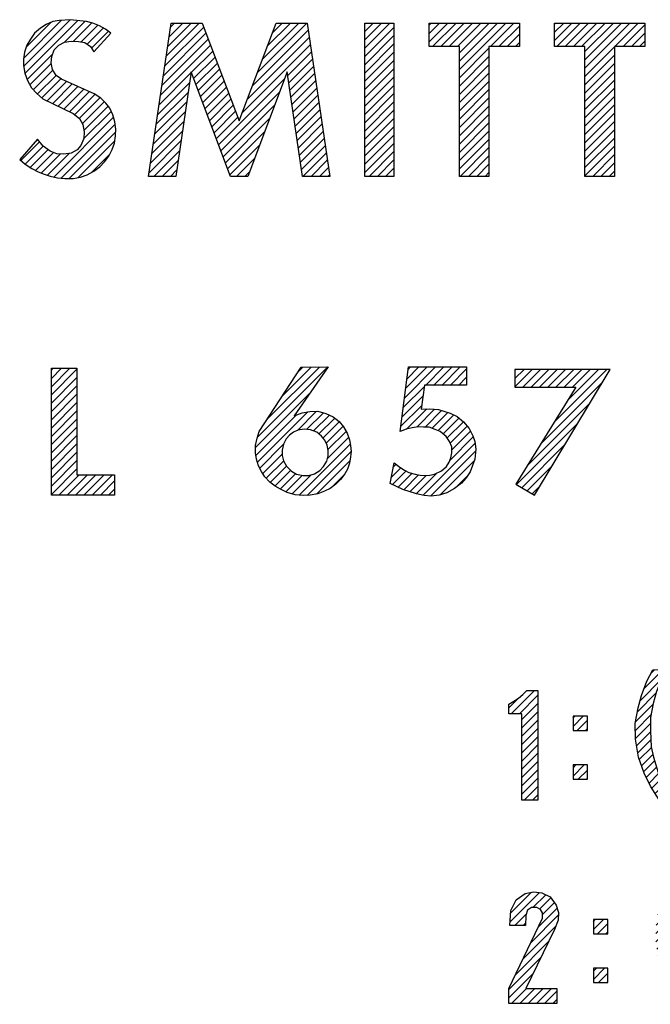
# Model space of a CAD drawing. Extents: x -87 to 122, y 0 to 221.
# Drawn here: x 6 to 6, y 7 to 7 of the extents above; entities that cross this region are included whole.
import ezdxf

# ---------------------------------------------------------------- set-up
doc = ezdxf.new("R2010")
doc.units = 0
doc.header["$MEASUREMENT"] = 0
doc.layers.get('0').update_dxf_attribs({"linetype": 'CONTINUOUS'})
doc.layers.add('PART', color=7, linetype='CONTINUOUS')

# ---------------------------------------------------------------- blocks, each defined once
blk = doc.blocks.new('*X12')
at = {"color": 0}
for p, q in [((6.44192, 5.68178), (6.45194, 5.6918)), ((6.44549, 5.68977), (6.44742, 5.6917)), ((6.52673, 5.69146), (6.52688, 5.69161)), ((6.52822, 5.68853), (6.53125, 5.69156)), ((6.52969, 5.68558), (6.53468, 5.69057)), ((6.5309, 5.68237), (6.53617, 5.68764)), ((6.43978, 5.67522), (6.4513, 5.68674)), ((6.53211, 5.67917), (6.53747, 5.68453)), ((6.36972, 5.67145), (6.37526, 5.67699)), ((6.37104, 5.66835), (6.38344, 5.68075)), ((6.37546, 5.66835), (6.38527, 5.67817)), ((6.43834, 5.66936), (6.44841, 5.67943)), ((6.53323, 5.67586), (6.53871, 5.68134)), ((6.53412, 5.67233), (6.53981, 5.67803)), ((6.56899, 5.66743), (6.58311, 5.68155)), ((6.56899, 5.66301), (6.58688, 5.6809)), ((6.56997, 5.67283), (6.57759, 5.68045)), ((6.58301, 5.67261), (6.58995, 5.67955)), ((6.58613, 5.67131), (6.59241, 5.67759)), ((6.6061, 5.66477), (6.62264, 5.6813)), ((6.60625, 5.66933), (6.61834, 5.68142)), ((6.61789, 5.67213), (6.62593, 5.68018)), ((6.62222, 5.67204), (6.62865, 5.67847)), ((6.64321, 5.67093), (6.65302, 5.68075)), ((6.64321, 5.67535), (6.6486, 5.68075)), ((6.64321, 5.67977), (6.64418, 5.68075)), ((6.64321, 5.66651), (6.65564, 5.67894)), ((6.6645, 5.66129), (6.6807, 5.67749)), ((6.6657, 5.66691), (6.67954, 5.68075)), ((6.6669, 5.67253), (6.67512, 5.68075)), ((6.6681, 5.67815), (6.6707, 5.68075)), ((6.69008, 5.67361), (6.69722, 5.68075)), ((6.69008, 5.67803), (6.6928, 5.68075)), ((6.69008, 5.6692), (6.70163, 5.68075)), ((6.69008, 5.66478), (6.70282, 5.67751)), ((6.7121, 5.6647), (6.72757, 5.68017)), ((6.7133, 5.67032), (6.72373, 5.68075)), ((6.7145, 5.67594), (6.71931, 5.68075)), ((6.73695, 5.66745), (6.75103, 5.68153)), ((6.73695, 5.66303), (6.75482, 5.6809)), ((6.7379, 5.67282), (6.74558, 5.6805)), ((6.75092, 5.67258), (6.75791, 5.67958)), ((6.75408, 5.67132), (6.76042, 5.67766)), ((6.77406, 5.67804), (6.77676, 5.68075)), ((6.77406, 5.67362), (6.78118, 5.68075)), ((6.77406, 5.6692), (6.78312, 5.67827)), ((6.795, 5.67689), (6.79886, 5.68075)), ((6.795, 5.67247), (6.80319, 5.68066)), ((6.37674, 5.66521), (6.38527, 5.67375)), ((6.43734, 5.66395), (6.44661, 5.67321)), ((6.53502, 5.66881), (6.54085, 5.67464)), ((6.58774, 5.6685), (6.59445, 5.67521)), ((6.58801, 5.66435), (6.596, 5.67235)), ((6.62449, 5.6699), (6.63083, 5.67624)), ((6.62511, 5.66609), (6.63249, 5.67347)), ((6.64321, 5.66209), (6.65641, 5.6753)), ((6.64321, 5.65768), (6.65719, 5.67166)), ((6.6633, 5.65567), (6.6807, 5.67307)), ((6.69008, 5.66036), (6.70359, 5.67387)), ((6.7109, 5.65908), (6.72757, 5.67575)), ((6.75585, 5.66867), (6.76242, 5.67524)), ((6.75596, 5.66436), (6.76385, 5.67225)), ((6.77406, 5.66478), (6.78428, 5.675)), ((6.77406, 5.66036), (6.78543, 5.67174)), ((6.795, 5.66805), (6.80319, 5.67624)), ((6.795, 5.66363), (6.80319, 5.67182)), ((6.37674, 5.66079), (6.38527, 5.66933)), ((6.40403, 5.66157), (6.40945, 5.66698)), ((6.40403, 5.66599), (6.40503, 5.66698)), ((6.43725, 5.65943), (6.44566, 5.66784)), ((6.53537, 5.66475), (6.54182, 5.67119)), ((6.53556, 5.66051), (6.54244, 5.66739)), ((6.56898, 5.65858), (6.5777, 5.6673)), ((6.58958, 5.6615), (6.59666, 5.66858)), ((6.6061, 5.66035), (6.61539, 5.66964)), ((6.62512, 5.66168), (6.63355, 5.67012)), ((6.65135, 5.6614), (6.65797, 5.66802)), ((6.6728, 5.66075), (6.6807, 5.66865)), ((6.69008, 5.65594), (6.70437, 5.67023)), ((6.69853, 5.65997), (6.70515, 5.66658)), ((6.7097, 5.65346), (6.72757, 5.67133)), ((6.71968, 5.65902), (6.72757, 5.66691)), ((6.73695, 5.65861), (6.74566, 5.66733)), ((6.75596, 5.65995), (6.76456, 5.66854)), ((6.77406, 5.65595), (6.78659, 5.66847)), ((6.795, 5.65921), (6.80319, 5.6674)), ((6.37674, 5.65637), (6.38527, 5.66491)), ((6.4062, 5.65932), (6.41169, 5.66481)), ((6.43732, 5.65509), (6.44535, 5.66312)), ((6.53536, 5.6559), (6.543, 5.66354)), ((6.56897, 5.65416), (6.5777, 5.66288)), ((6.594, 5.6615), (6.59672, 5.66422)), ((6.6061, 5.65593), (6.61482, 5.66464)), ((6.62512, 5.65726), (6.63383, 5.66598)), ((6.62512, 5.65284), (6.63383, 5.66156)), ((6.64321, 5.65326), (6.6511, 5.66115)), ((6.65213, 5.65776), (6.65874, 5.66437)), ((6.6728, 5.65633), (6.6807, 5.66423)), ((6.69931, 5.65633), (6.70592, 5.66294)), ((6.71968, 5.6546), (6.72757, 5.66249)), ((6.73695, 5.65419), (6.74566, 5.66291)), ((6.75596, 5.65553), (6.76468, 5.66424)), ((6.77406, 5.65153), (6.78774, 5.66521)), ((6.78304, 5.65609), (6.78889, 5.66194)), ((6.795, 5.65479), (6.80319, 5.66298)), ((6.37674, 5.65195), (6.38527, 5.66049)), ((6.37674, 5.64753), (6.38527, 5.65607)), ((6.41062, 5.65932), (6.41169, 5.66039)), ((6.43789, 5.65124), (6.44533, 5.65868)), ((6.53457, 5.65069), (6.54313, 5.65925)), ((6.56897, 5.64973), (6.5777, 5.65846)), ((6.6061, 5.65151), (6.61482, 5.66022)), ((6.6061, 5.64709), (6.61482, 5.6558)), ((6.62512, 5.64842), (6.63383, 5.65714)), ((6.64321, 5.64884), (6.6511, 5.65673)), ((6.6529, 5.65412), (6.65952, 5.66073)), ((6.65368, 5.65047), (6.6603, 5.65709)), ((6.6621, 5.65005), (6.67231, 5.66026)), ((6.6728, 5.65192), (6.6807, 5.65981)), ((6.69008, 5.65152), (6.69798, 5.65942)), ((6.70008, 5.65268), (6.7067, 5.6593)), ((6.70241, 5.64175), (6.71871, 5.65805)), ((6.71968, 5.65018), (6.72757, 5.65807)), ((6.73695, 5.64977), (6.74566, 5.65849)), ((6.75596, 5.65111), (6.76468, 5.65982)), ((6.7842, 5.65283), (6.79005, 5.65868)), ((6.795, 5.65037), (6.80319, 5.65856)), ((6.37674, 5.64311), (6.38527, 5.65165)), ((6.43851, 5.64743), (6.44555, 5.65448)), ((6.47967, 5.64882), (6.48618, 5.65533)), ((6.47967, 5.65324), (6.48176, 5.65533)), ((6.48294, 5.64767), (6.4906, 5.65533)), ((6.48736, 5.64767), (6.49502, 5.65533)), ((6.49178, 5.64767), (6.49944, 5.65533)), ((6.4962, 5.64767), (6.50102, 5.65249)), ((6.53355, 5.64524), (6.54326, 5.65496)), ((6.56896, 5.6453), (6.5777, 5.65405)), ((6.6061, 5.64267), (6.61482, 5.65139)), ((6.62512, 5.644), (6.63383, 5.65272)), ((6.64321, 5.64442), (6.6511, 5.65231)), ((6.65446, 5.64683), (6.66107, 5.65345)), ((6.65601, 5.63954), (6.67111, 5.65465)), ((6.6728, 5.6475), (6.6807, 5.65539)), ((6.6728, 5.64308), (6.6807, 5.65097)), ((6.69008, 5.6471), (6.69798, 5.655)), ((6.69008, 5.64268), (6.69798, 5.65058)), ((6.70086, 5.64904), (6.70748, 5.65566)), ((6.70164, 5.6454), (6.70826, 5.65201)), ((6.70319, 5.63811), (6.71752, 5.65244)), ((6.71968, 5.64576), (6.72757, 5.65365)), ((6.73695, 5.64535), (6.74566, 5.65407)), ((6.75596, 5.64669), (6.76468, 5.6554)), ((6.75596, 5.64227), (6.76468, 5.65098)), ((6.77406, 5.64711), (6.78225, 5.6553)), ((6.77406, 5.64269), (6.78225, 5.65088)), ((6.78535, 5.64956), (6.7912, 5.65541)), ((6.7865, 5.6463), (6.79235, 5.65214)), ((6.795, 5.64595), (6.80319, 5.65414)), ((6.37674, 5.6387), (6.38527, 5.64723)), ((6.43934, 5.64385), (6.44583, 5.65033)), ((6.4405, 5.64058), (6.44656, 5.64665)), ((6.50062, 5.64767), (6.50102, 5.64807)), ((6.53175, 5.63903), (6.5423, 5.64957)), ((6.56896, 5.64088), (6.5777, 5.64963)), ((6.6061, 5.63825), (6.61482, 5.64697)), ((6.62512, 5.63959), (6.63383, 5.6483)), ((6.64321, 5.64), (6.6511, 5.6479)), ((6.65523, 5.64319), (6.66185, 5.64981)), ((6.65679, 5.6359), (6.66992, 5.64903)), ((6.6728, 5.63866), (6.6807, 5.64655)), ((6.69008, 5.63826), (6.69798, 5.64616)), ((6.70397, 5.63447), (6.71632, 5.64682)), ((6.71968, 5.64134), (6.72757, 5.64924)), ((6.73695, 5.64093), (6.74566, 5.64965)), ((6.75596, 5.63785), (6.76468, 5.64656)), ((6.77406, 5.63827), (6.78225, 5.64646)), ((6.78766, 5.64303), (6.79351, 5.64888)), ((6.78881, 5.63976), (6.79466, 5.64561)), ((6.78997, 5.6365), (6.80319, 5.64972)), ((6.79112, 5.63323), (6.80319, 5.6453)), ((6.37674, 5.63428), (6.38527, 5.64281)), ((6.40403, 5.63505), (6.41, 5.64102)), ((6.40403, 5.63947), (6.40558, 5.64102)), ((6.44165, 5.63732), (6.4475, 5.64316)), ((6.52905, 5.63191), (6.54101, 5.64387)), ((6.56895, 5.63645), (6.57771, 5.64521)), ((6.56936, 5.63245), (6.57771, 5.64079)), ((6.57724, 5.62264), (6.59672, 5.64213)), ((6.58801, 5.64225), (6.58872, 5.64296)), ((6.58803, 5.63785), (6.59314, 5.64296)), ((6.60622, 5.63395), (6.61482, 5.64255)), ((6.62507, 5.63513), (6.63383, 5.64388)), ((6.64321, 5.63558), (6.6511, 5.64348)), ((6.65756, 5.63226), (6.66872, 5.64341)), ((6.6728, 5.63424), (6.6807, 5.64214)), ((6.69008, 5.63384), (6.69798, 5.64174)), ((6.70474, 5.63083), (6.71512, 5.6412)), ((6.71968, 5.63692), (6.72757, 5.64482)), ((6.71968, 5.6325), (6.72757, 5.6404)), ((6.73695, 5.63651), (6.74566, 5.64523)), ((6.73723, 5.63238), (6.74566, 5.64081)), ((6.75513, 5.6326), (6.76468, 5.64214)), ((6.77406, 5.63385), (6.78225, 5.64204)), ((6.79227, 5.62997), (6.80319, 5.64088)), ((6.37674, 5.62986), (6.38527, 5.63839)), ((6.40675, 5.63335), (6.41169, 5.63829)), ((6.44306, 5.63431), (6.44856, 5.63981)), ((6.44455, 5.63137), (6.44963, 5.63646)), ((6.5267, 5.62514), (6.53896, 5.6374)), ((6.57048, 5.62914), (6.57771, 5.63637)), ((6.58061, 5.62159), (6.59672, 5.63771)), ((6.60701, 5.63032), (6.61482, 5.63813)), ((6.61636, 5.62199), (6.63383, 5.63946)), ((6.62027, 5.62148), (6.63375, 5.63497)), ((6.64321, 5.63116), (6.6511, 5.63906)), ((6.65834, 5.62862), (6.66752, 5.6378)), ((6.6728, 5.62982), (6.6807, 5.63772)), ((6.69008, 5.62942), (6.69798, 5.63732)), ((6.70552, 5.62718), (6.71392, 5.63559)), ((6.71968, 5.62808), (6.72757, 5.63598)), ((6.73838, 5.6291), (6.74566, 5.63639)), ((6.7486, 5.62165), (6.76468, 5.63772)), ((6.77406, 5.62943), (6.78225, 5.63762)), ((6.79343, 5.6267), (6.80319, 5.63646)), ((6.37674, 5.62544), (6.38527, 5.63397)), ((6.37797, 5.62225), (6.38527, 5.62955)), ((6.41117, 5.63335), (6.41169, 5.63387)), ((6.44613, 5.62854), (6.45094, 5.63335)), ((6.44785, 5.62584), (6.4524, 5.63039)), ((6.57222, 5.62647), (6.57856, 5.63281)), ((6.57446, 5.62429), (6.58099, 5.63082)), ((6.5851, 5.62167), (6.59647, 5.63304)), ((6.6085, 5.62739), (6.6152, 5.63409)), ((6.61061, 5.62508), (6.61694, 5.63141)), ((6.61323, 5.62328), (6.62047, 5.63052)), ((6.64321, 5.62674), (6.6511, 5.63464)), ((6.64321, 5.62232), (6.6511, 5.63022)), ((6.65912, 5.62497), (6.66632, 5.63218)), ((6.6728, 5.6254), (6.6807, 5.6333)), ((6.69008, 5.625), (6.69798, 5.6329)), ((6.7063, 5.62354), (6.71273, 5.62997)), ((6.71968, 5.62366), (6.72757, 5.63156)), ((6.74014, 5.62644), (6.74647, 5.63277)), ((6.74244, 5.62433), (6.74892, 5.63081)), ((6.74521, 5.62268), (6.75452, 5.63199)), ((6.75303, 5.62166), (6.76444, 5.63307)), ((6.77406, 5.62501), (6.78225, 5.6332)), ((6.79458, 5.62343), (6.80319, 5.63204)), ((6.38239, 5.62225), (6.38527, 5.62513)), ((6.44957, 5.62314), (6.45385, 5.62742)), ((6.52926, 5.62328), (6.53412, 5.62814)), ((6.62614, 5.62293), (6.63225, 5.62904)), ((6.64755, 5.62225), (6.6511, 5.6258)), ((6.66081, 5.62225), (6.66513, 5.62656)), ((6.67407, 5.62225), (6.6807, 5.62888)), ((6.67849, 5.62225), (6.6807, 5.62446)), ((6.69175, 5.62225), (6.69798, 5.62848)), ((6.70943, 5.62225), (6.71153, 5.62435)), ((6.72268, 5.62225), (6.72757, 5.62714)), ((6.77572, 5.62225), (6.78225, 5.62878)), ((6.78014, 5.62225), (6.78225, 5.62436)), ((6.79781, 5.62225), (6.80319, 5.62762)), ((6.69617, 5.62225), (6.69798, 5.62406)), ((6.7271, 5.62225), (6.72757, 5.62272)), ((6.80223, 5.62225), (6.80319, 5.6232)), ((6.45289, 5.57342), (6.46279, 5.58333)), ((6.45649, 5.58145), (6.45828, 5.58324)), ((6.56788, 5.58235), (6.56866, 5.58313)), ((6.56937, 5.57942), (6.57304, 5.58309)), ((6.45073, 5.56685), (6.46229, 5.5784)), ((6.57077, 5.57641), (6.57583, 5.58146)), ((6.57199, 5.5732), (6.57732, 5.57853)), ((6.37043, 5.55726), (6.38616, 5.57299)), ((6.37067, 5.56192), (6.38183, 5.57308)), ((6.38255, 5.56496), (6.38941, 5.57181)), ((6.5732, 5.57), (6.57857, 5.57536)), ((6.57425, 5.56662), (6.57981, 5.57218)), ((6.60981, 5.57125), (6.61085, 5.57229)), ((6.60981, 5.56683), (6.61527, 5.57229)), ((6.62824, 5.57199), (6.62853, 5.57229)), ((6.62824, 5.56758), (6.63295, 5.57229)), ((6.62824, 5.56316), (6.63725, 5.57217)), ((6.64663, 5.56829), (6.65063, 5.57229)), ((6.64663, 5.56387), (6.65505, 5.57229)), ((6.66499, 5.56898), (6.66831, 5.57229)), ((6.66499, 5.56456), (6.67273, 5.57229)), ((6.6832, 5.56951), (6.68598, 5.57229)), ((6.6832, 5.56509), (6.6904, 5.57229)), ((6.6832, 5.56067), (6.69482, 5.57229)), ((6.7064, 5.56178), (6.71692, 5.57229)), ((6.70761, 5.5674), (6.7125, 5.57229)), ((6.73008, 5.57219), (6.73018, 5.57229)), ((6.73008, 5.56777), (6.7346, 5.57229)), ((6.73008, 5.56335), (6.73902, 5.57229)), ((6.74846, 5.56848), (6.75228, 5.57229)), ((6.74846, 5.56406), (6.75669, 5.57229)), ((6.74846, 5.55964), (6.76111, 5.57229)), ((6.74846, 5.55522), (6.76519, 5.57195)), ((6.78539, 5.57005), (6.78763, 5.57229)), ((6.78539, 5.56563), (6.79205, 5.57229)), ((6.80377, 5.57076), (6.80531, 5.57229)), ((6.80377, 5.56634), (6.80973, 5.57229)), ((6.80607, 5.56421), (6.81415, 5.57229)), ((6.81049, 5.56421), (6.81857, 5.57229)), ((6.81322, 5.56252), (6.82299, 5.57229)), ((6.81322, 5.5581), (6.82741, 5.57229)), ((6.8406, 5.57223), (6.84066, 5.57229)), ((6.84163, 5.56884), (6.84508, 5.57229)), ((6.84266, 5.56545), (6.84931, 5.57209)), ((6.85965, 5.56476), (6.86718, 5.57229)), ((6.86158, 5.57111), (6.86276, 5.57229)), ((6.38618, 5.56417), (6.39214, 5.57013)), ((6.38773, 5.5613), (6.39398, 5.56755)), ((6.44929, 5.56098), (6.45937, 5.57107)), ((6.51177, 5.56159), (6.51805, 5.56787)), ((6.51177, 5.56601), (6.51363, 5.56787)), ((6.57514, 5.56309), (6.58086, 5.56882)), ((6.60981, 5.56241), (6.61882, 5.57142)), ((6.60981, 5.55799), (6.61882, 5.567)), ((6.62824, 5.55874), (6.63725, 5.56775)), ((6.64663, 5.55945), (6.65545, 5.56828)), ((6.66499, 5.56014), (6.67383, 5.56897)), ((6.6832, 5.55625), (6.69595, 5.569)), ((6.704, 5.55054), (6.7207, 5.56723)), ((6.7052, 5.55616), (6.7207, 5.57165)), ((6.73008, 5.55893), (6.73909, 5.56794)), ((6.76161, 5.56395), (6.76852, 5.57086)), ((6.7651, 5.56302), (6.77116, 5.56908)), ((6.76689, 5.56039), (6.77332, 5.56682)), ((6.78539, 5.56121), (6.7944, 5.57022)), ((6.82375, 5.56421), (6.83121, 5.57167)), ((6.82817, 5.56421), (6.83121, 5.56725)), ((6.84369, 5.56206), (6.85033, 5.5687)), ((6.85773, 5.55842), (6.87016, 5.57085)), ((6.37297, 5.55538), (6.37904, 5.56145)), ((6.38555, 5.5547), (6.39547, 5.56462)), ((6.44829, 5.55556), (6.45755, 5.56483)), ((6.51177, 5.55717), (6.52066, 5.56607)), ((6.51177, 5.55275), (6.52066, 5.56165)), ((6.57604, 5.55957), (6.58189, 5.56543)), ((6.57623, 5.55535), (6.58277, 5.56189)), ((6.60981, 5.55357), (6.61882, 5.56258)), ((6.62824, 5.55432), (6.63725, 5.56333)), ((6.64663, 5.55503), (6.65545, 5.56386)), ((6.66499, 5.55572), (6.67383, 5.56455)), ((6.6832, 5.55183), (6.69673, 5.56536)), ((6.6832, 5.54741), (6.6975, 5.56171)), ((6.7028, 5.54492), (6.7207, 5.56281)), ((6.73008, 5.55451), (6.73909, 5.56352)), ((6.76718, 5.55626), (6.7749, 5.56398)), ((6.78539, 5.55679), (6.7944, 5.5658)), ((6.78539, 5.55237), (6.7944, 5.56138)), ((6.81322, 5.55368), (6.82176, 5.56222)), ((6.84472, 5.55867), (6.85136, 5.56531)), ((6.84575, 5.55528), (6.85239, 5.56192)), ((6.85581, 5.55208), (6.86824, 5.56451)), ((6.37739, 5.55538), (6.37873, 5.55672)), ((6.38144, 5.54617), (6.39614, 5.56087)), ((6.41495, 5.55316), (6.4203, 5.55852)), ((6.41495, 5.55758), (6.41588, 5.55852)), ((6.41707, 5.55086), (6.42262, 5.55641)), ((6.44818, 5.55103), (6.4566, 5.55946)), ((6.51177, 5.54834), (6.52066, 5.55723)), ((6.57642, 5.55112), (6.5834, 5.55809)), ((6.60981, 5.54915), (6.61882, 5.55816)), ((6.62824, 5.5499), (6.63725, 5.55891)), ((6.64663, 5.55061), (6.65545, 5.55944)), ((6.66499, 5.5513), (6.67383, 5.56013)), ((6.69166, 5.55145), (6.69828, 5.55807)), ((6.7128, 5.55049), (6.7207, 5.55839)), ((6.73008, 5.55009), (6.73909, 5.5591)), ((6.74846, 5.5508), (6.75764, 5.55998)), ((6.76717, 5.55183), (6.77582, 5.56048)), ((6.76717, 5.54741), (6.77599, 5.55623)), ((6.78539, 5.54795), (6.7944, 5.55696)), ((6.81322, 5.54926), (6.82176, 5.5578)), ((6.84677, 5.55189), (6.85342, 5.55853)), ((6.84986, 5.54171), (6.86631, 5.55816)), ((6.37733, 5.53764), (6.39476, 5.55507)), ((6.42148, 5.55086), (6.42262, 5.55199)), ((6.44825, 5.54669), (6.45628, 5.55472)), ((6.50694, 5.53909), (6.52066, 5.55281)), ((6.57601, 5.54629), (6.58385, 5.55413)), ((6.60981, 5.54473), (6.61882, 5.55374)), ((6.62263, 5.53988), (6.63725, 5.55449)), ((6.64663, 5.54619), (6.65545, 5.55502)), ((6.66499, 5.54688), (6.67383, 5.55572)), ((6.66499, 5.54246), (6.67383, 5.5513)), ((6.6832, 5.54299), (6.6911, 5.55089)), ((6.69244, 5.54781), (6.69906, 5.55443)), ((6.69322, 5.54417), (6.69984, 5.55079)), ((6.7128, 5.54607), (6.7207, 5.55397)), ((6.73008, 5.54567), (6.73909, 5.55468)), ((6.74846, 5.54638), (6.75764, 5.55556)), ((6.74846, 5.54196), (6.75764, 5.55114)), ((6.76717, 5.54299), (6.776, 5.55182)), ((6.78539, 5.54353), (6.7944, 5.55254)), ((6.81322, 5.54484), (6.82176, 5.55339)), ((6.8478, 5.54849), (6.85445, 5.55514)), ((6.84883, 5.5451), (6.85547, 5.55175)), ((6.85089, 5.53832), (6.86439, 5.55182)), ((6.37322, 5.52911), (6.39088, 5.54677)), ((6.44881, 5.54283), (6.45626, 5.55028)), ((6.44943, 5.53903), (6.45648, 5.54608)), ((6.4906, 5.54042), (6.49716, 5.54699)), ((6.4906, 5.54484), (6.49274, 5.54699)), ((6.49368, 5.53909), (6.50158, 5.54699)), ((6.4981, 5.53909), (6.506, 5.54699)), ((6.50252, 5.53909), (6.51042, 5.54699)), ((6.51136, 5.53909), (6.52066, 5.54839)), ((6.51177, 5.53066), (6.5281, 5.54699)), ((6.51177, 5.53508), (6.52368, 5.54699)), ((6.52462, 5.53909), (6.53252, 5.54699)), ((6.52904, 5.53909), (6.53694, 5.54699)), ((6.53346, 5.53909), (6.54135, 5.54699)), ((6.57522, 5.54108), (6.58398, 5.54984)), ((6.60981, 5.54031), (6.61882, 5.54932)), ((6.60981, 5.53589), (6.62187, 5.54795)), ((6.60981, 5.53147), (6.62629, 5.54795)), ((6.62705, 5.53988), (6.63725, 5.55007)), ((6.62824, 5.53664), (6.63725, 5.54565)), ((6.64663, 5.54177), (6.65545, 5.5506)), ((6.64663, 5.53735), (6.65545, 5.54618)), ((6.66499, 5.53804), (6.67383, 5.54688)), ((6.6832, 5.53857), (6.6911, 5.54647)), ((6.69399, 5.54053), (6.70061, 5.54714)), ((6.69555, 5.53324), (6.71182, 5.54951)), ((6.7128, 5.54165), (6.7207, 5.54955)), ((6.73008, 5.54125), (6.73909, 5.55026)), ((6.73008, 5.53684), (6.73909, 5.54584)), ((6.74846, 5.53754), (6.75764, 5.54672)), ((6.76716, 5.53856), (6.776, 5.5474)), ((6.78539, 5.53911), (6.7944, 5.54812)), ((6.81322, 5.54042), (6.82176, 5.54897)), ((6.45025, 5.53543), (6.45674, 5.54192)), ((6.53788, 5.53909), (6.54184, 5.54305)), ((6.57397, 5.53541), (6.58395, 5.54539)), ((6.62824, 5.53222), (6.63725, 5.54124)), ((6.64663, 5.53293), (6.65545, 5.54176)), ((6.66499, 5.53362), (6.67383, 5.54246)), ((6.6832, 5.53415), (6.6911, 5.54205)), ((6.69477, 5.53688), (6.70139, 5.5435)), ((6.69632, 5.5296), (6.71062, 5.5439)), ((6.7128, 5.53723), (6.7207, 5.54513)), ((6.7128, 5.53281), (6.7207, 5.54071)), ((6.73008, 5.53242), (6.73909, 5.54142)), ((6.74846, 5.53312), (6.75764, 5.5423)), ((6.76716, 5.53414), (6.776, 5.54298)), ((6.78539, 5.5347), (6.7944, 5.5437)), ((6.81322, 5.536), (6.82176, 5.54455)), ((6.85123, 5.53425), (6.86246, 5.54548)), ((6.36972, 5.52119), (6.38673, 5.5382)), ((6.45141, 5.53217), (6.45748, 5.53824)), ((6.51177, 5.52624), (6.52066, 5.53513)), ((6.57201, 5.52903), (6.58288, 5.5399)), ((6.60981, 5.52705), (6.61882, 5.53607)), ((6.62824, 5.5278), (6.63725, 5.53682)), ((6.64663, 5.52851), (6.65545, 5.53734)), ((6.66499, 5.5292), (6.67383, 5.53804)), ((6.6832, 5.52974), (6.6911, 5.53763)), ((6.6971, 5.52596), (6.70943, 5.53828)), ((6.7128, 5.52839), (6.7207, 5.53629)), ((6.73008, 5.528), (6.73909, 5.537)), ((6.74846, 5.5287), (6.75764, 5.53788)), ((6.76715, 5.52972), (6.776, 5.53857)), ((6.78539, 5.53028), (6.7944, 5.53928)), ((6.81322, 5.53158), (6.82176, 5.54013)), ((6.81322, 5.52717), (6.82176, 5.53571)), ((6.85123, 5.52983), (6.86054, 5.53913)), ((6.41495, 5.52665), (6.42085, 5.53255)), ((6.41495, 5.53107), (6.41644, 5.53255)), ((6.41762, 5.52489), (6.42262, 5.52989)), ((6.45256, 5.5289), (6.45841, 5.53475)), ((6.45397, 5.52589), (6.45947, 5.5314)), ((6.51177, 5.52182), (6.52066, 5.53071)), ((6.56895, 5.52154), (6.58141, 5.53401)), ((6.60981, 5.52263), (6.61882, 5.53165)), ((6.62824, 5.52338), (6.63725, 5.5324)), ((6.64688, 5.52434), (6.65545, 5.53292)), ((6.6645, 5.52429), (6.67383, 5.53362)), ((6.6832, 5.52532), (6.6911, 5.53321)), ((6.69788, 5.52231), (6.70823, 5.53266)), ((6.7128, 5.52397), (6.7207, 5.53187)), ((6.73008, 5.52358), (6.73909, 5.53258)), ((6.74846, 5.52428), (6.75764, 5.53346)), ((6.76004, 5.51376), (6.77601, 5.52973)), ((6.76658, 5.52472), (6.776, 5.53415)), ((6.78539, 5.52586), (6.7944, 5.53486)), ((6.78539, 5.52144), (6.7944, 5.53044)), ((6.81322, 5.52275), (6.82176, 5.53129)), ((6.85123, 5.52541), (6.85995, 5.53412)), ((6.36972, 5.51677), (6.38258, 5.52963)), ((6.42204, 5.52489), (6.42262, 5.52547)), ((6.45545, 5.52295), (6.46054, 5.52804)), ((6.45703, 5.52012), (6.46184, 5.52493)), ((6.51257, 5.5182), (6.52066, 5.52629)), ((6.56809, 5.51626), (6.57879, 5.52697)), ((6.60981, 5.51821), (6.61882, 5.52723)), ((6.62824, 5.51896), (6.63725, 5.52798)), ((6.64795, 5.521), (6.65545, 5.5285)), ((6.65797, 5.51335), (6.67383, 5.5292)), ((6.66246, 5.51341), (6.67363, 5.52458)), ((6.6832, 5.5209), (6.6911, 5.52879)), ((6.69865, 5.51867), (6.70703, 5.52705)), ((6.7128, 5.51956), (6.7207, 5.52745)), ((6.73008, 5.51916), (6.73909, 5.52817)), ((6.74846, 5.51986), (6.75764, 5.52904)), ((6.74846, 5.51544), (6.75764, 5.52462)), ((6.76474, 5.51405), (6.77578, 5.52509)), ((6.78539, 5.51702), (6.7944, 5.52603)), ((6.81322, 5.51833), (6.82176, 5.52687)), ((6.85123, 5.52099), (6.85995, 5.5297)), ((6.85123, 5.51657), (6.85995, 5.52528)), ((6.37116, 5.51379), (6.37921, 5.52185)), ((6.37558, 5.51379), (6.38363, 5.52185)), ((6.38, 5.51379), (6.38805, 5.52185)), ((6.38442, 5.51379), (6.39247, 5.52185)), ((6.38884, 5.51379), (6.39539, 5.52035)), ((6.45875, 5.51741), (6.4633, 5.52197)), ((6.51699, 5.5182), (6.52066, 5.52187)), ((6.60981, 5.51379), (6.61882, 5.52281)), ((6.62824, 5.51454), (6.63725, 5.52356)), ((6.6497, 5.51833), (6.65577, 5.5244)), ((6.65192, 5.51613), (6.65777, 5.52198)), ((6.65463, 5.51442), (6.66184, 5.52163)), ((6.6832, 5.51648), (6.6911, 5.52437)), ((6.68494, 5.51379), (6.6911, 5.51995)), ((6.69943, 5.51503), (6.70583, 5.52143)), ((6.7128, 5.51514), (6.7207, 5.52303)), ((6.73008, 5.51474), (6.73909, 5.52375)), ((6.73355, 5.51379), (6.73909, 5.51933)), ((6.75123, 5.51379), (6.75956, 5.52212)), ((6.75565, 5.51379), (6.7646, 5.52275)), ((6.78658, 5.51379), (6.7944, 5.52161)), ((6.81322, 5.51391), (6.82176, 5.52245)), ((6.85287, 5.51379), (6.85995, 5.52086)), ((6.39325, 5.51379), (6.39539, 5.51593)), ((6.46047, 5.51471), (6.46476, 5.519)), ((6.57064, 5.5144), (6.57342, 5.51718)), ((6.61423, 5.51379), (6.61882, 5.51839)), ((6.6319, 5.51379), (6.63725, 5.51914)), ((6.63632, 5.51379), (6.63725, 5.51472)), ((6.68936, 5.51379), (6.6911, 5.51554)), ((6.70261, 5.51379), (6.70463, 5.51581)), ((6.71587, 5.51379), (6.7207, 5.51861)), ((6.72029, 5.51379), (6.7207, 5.51419)), ((6.73797, 5.51379), (6.73909, 5.51491)), ((6.791, 5.51379), (6.7944, 5.51719)), ((6.81752, 5.51379), (6.82176, 5.51803)), ((6.85729, 5.51379), (6.85995, 5.51645)), ((6.61864, 5.51379), (6.61882, 5.51397))]:
    blk.add_line(p, q, dxfattribs=at)
blk = doc.blocks.new('*X17')
at = {"color": 0}
for p, q in [((6.11082, 6.01359), (6.13571, 6.03848)), ((6.11086, 6.01805), (6.13096, 6.03816)), ((6.11149, 6.00984), (6.13972, 6.03807)), ((6.11218, 6.02379), (6.12542, 6.03703)), ((6.13244, 6.02637), (6.14372, 6.03765)), ((6.13751, 6.02703), (6.14724, 6.03675)), ((6.14157, 6.02667), (6.15047, 6.03557)), ((6.14477, 6.02545), (6.1534, 6.03408)), ((6.18617, 6.01382), (6.20691, 6.03455)), ((6.18693, 6.019), (6.20457, 6.03663)), ((6.1877, 6.02418), (6.20015, 6.03663)), ((6.18846, 6.02936), (6.19573, 6.03663)), ((6.18922, 6.03454), (6.19131, 6.03663)), ((6.23548, 6.01009), (6.26202, 6.03663)), ((6.23817, 6.0172), (6.2576, 6.03663)), ((6.24086, 6.02431), (6.25318, 6.03663)), ((6.24355, 6.03142), (6.24876, 6.03663)), ((6.29288, 6.03655), (6.29295, 6.03663)), ((6.29288, 6.03213), (6.29737, 6.03663)), ((6.29288, 6.02771), (6.30179, 6.03663)), ((6.29288, 6.02329), (6.30621, 6.03663)), ((6.29288, 6.01887), (6.30841, 6.03441)), ((6.32716, 6.03548), (6.32831, 6.03663)), ((6.32716, 6.03106), (6.33273, 6.03663)), ((6.32716, 6.02664), (6.33715, 6.03663)), ((6.32906, 6.02412), (6.34157, 6.03663)), ((6.33348, 6.02412), (6.34598, 6.03663)), ((6.3379, 6.02412), (6.3504, 6.03663)), ((6.34232, 6.02412), (6.35482, 6.03663)), ((6.34338, 6.02077), (6.35924, 6.03663)), ((6.34338, 6.01635), (6.36366, 6.03663)), ((6.34338, 6.01193), (6.36808, 6.03663)), ((6.36, 6.02412), (6.3725, 6.03663)), ((6.36442, 6.02412), (6.37539, 6.0351)), ((6.39414, 6.03617), (6.3946, 6.03663)), ((6.39414, 6.03175), (6.39902, 6.03663)), ((6.39414, 6.02733), (6.40344, 6.03663)), ((6.39535, 6.02412), (6.40786, 6.03663)), ((6.39977, 6.02412), (6.41228, 6.03663)), ((6.40419, 6.02412), (6.4167, 6.03663)), ((6.40861, 6.02412), (6.42111, 6.03663)), ((6.41037, 6.02146), (6.42553, 6.03663)), ((6.41037, 6.01704), (6.42995, 6.03663)), ((6.41037, 6.01262), (6.43437, 6.03663)), ((6.42629, 6.02412), (6.43879, 6.03663)), ((6.43071, 6.02412), (6.44238, 6.03579)), ((6.14708, 6.02334), (6.15607, 6.03233)), ((6.18541, 6.00863), (6.20812, 6.03134)), ((6.2301, 5.99587), (6.26324, 6.02901)), ((6.23279, 6.00298), (6.26267, 6.03286)), ((6.29288, 6.01445), (6.30841, 6.02999)), ((6.36884, 6.02412), (6.37539, 6.03068)), ((6.43513, 6.02412), (6.44238, 6.03137)), ((6.18389, 5.99827), (6.21055, 6.02493)), ((6.18465, 6.00345), (6.20933, 6.02814)), ((6.22741, 5.98876), (6.26381, 6.02516)), ((6.29288, 6.01004), (6.30841, 6.02557)), ((6.37326, 6.02412), (6.37539, 6.02626)), ((6.41037, 6.0082), (6.42615, 6.02398)), ((6.43955, 6.02412), (6.44238, 6.02695)), ((6.11264, 6.00657), (6.1264, 6.02034)), ((6.2003, 6.01026), (6.21176, 6.02172)), ((6.20151, 6.00705), (6.21297, 6.01852)), ((6.25176, 6.00869), (6.26437, 6.02131)), ((6.29288, 6.00562), (6.30841, 6.02115)), ((6.34338, 6.00751), (6.35916, 6.02329)), ((6.34338, 6.00309), (6.35916, 6.01887)), ((6.41037, 6.00378), (6.42615, 6.01956)), ((6.11417, 6.00368), (6.12559, 6.01511)), ((6.20272, 6.00385), (6.21419, 6.01531)), ((6.25232, 6.00484), (6.26494, 6.01745)), ((6.25289, 6.00098), (6.26551, 6.0136)), ((6.29288, 6.0012), (6.30841, 6.01673)), ((6.34338, 5.99867), (6.35916, 6.01445)), ((6.41037, 5.99936), (6.42615, 6.01514)), ((6.11599, 6.00108), (6.12647, 6.01157)), ((6.1181, 5.99878), (6.12813, 6.0088)), ((6.18312, 5.99309), (6.20009, 6.01006)), ((6.20393, 6.00064), (6.2154, 6.01211)), ((6.20515, 5.99744), (6.21661, 6.0089)), ((6.25346, 5.99713), (6.26607, 6.00975)), ((6.29288, 5.99678), (6.30841, 6.01231)), ((6.29288, 5.99236), (6.30841, 6.00789)), ((6.34338, 5.99425), (6.35916, 6.01003)), ((6.41037, 5.99494), (6.42615, 6.01072)), ((6.12052, 5.99677), (6.13072, 6.00698)), ((6.12336, 5.9952), (6.13372, 6.00556)), ((6.12633, 5.99375), (6.13678, 6.0042)), ((6.1293, 5.99229), (6.13983, 6.00283)), ((6.18236, 5.98791), (6.19933, 6.00488)), ((6.20636, 5.99423), (6.21782, 6.00569)), ((6.20757, 5.99102), (6.21904, 6.00249)), ((6.21485, 5.97178), (6.25015, 6.00708)), ((6.25402, 5.99328), (6.26664, 6.00589)), ((6.29288, 5.98794), (6.30841, 6.00347)), ((6.34338, 5.98983), (6.35916, 6.00561)), ((6.41037, 5.99052), (6.42615, 6.0063)), ((6.13226, 5.99084), (6.14289, 6.00147)), ((6.13523, 5.98939), (6.14594, 6.0001)), ((6.13802, 5.98776), (6.14894, 5.99868)), ((6.1816, 5.98273), (6.19857, 5.99969)), ((6.20879, 5.98782), (6.22025, 5.99928)), ((6.21606, 5.96858), (6.24746, 5.99997)), ((6.25459, 5.98942), (6.2672, 6.00204)), ((6.25516, 5.98557), (6.26777, 5.99819)), ((6.29288, 5.98352), (6.30841, 5.99905)), ((6.34338, 5.98541), (6.35916, 6.00119)), ((6.41037, 5.9861), (6.42615, 6.00188)), ((6.41037, 5.98168), (6.42615, 5.99746)), ((6.14049, 5.98581), (6.15164, 5.99696)), ((6.14221, 5.98311), (6.1539, 5.99481)), ((6.14296, 5.97944), (6.1559, 5.99238)), ((6.18084, 5.97755), (6.19781, 5.99451)), ((6.21, 5.98461), (6.22146, 5.99607)), ((6.21121, 5.9814), (6.22268, 5.99287)), ((6.21728, 5.96537), (6.24477, 5.99286)), ((6.25572, 5.98172), (6.26834, 5.99433)), ((6.29288, 5.9791), (6.30841, 5.99463)), ((6.34338, 5.98099), (6.35916, 5.99677)), ((6.34338, 5.97657), (6.35916, 5.99235)), ((6.41037, 5.97726), (6.42615, 5.99304)), ((6.14283, 5.97489), (6.15755, 5.98961)), ((6.18008, 5.97236), (6.19704, 5.98933)), ((6.21243, 5.9782), (6.22389, 5.98966)), ((6.25629, 5.97787), (6.2689, 5.99048)), ((6.25686, 5.97401), (6.26947, 5.98663)), ((6.29288, 5.97468), (6.30841, 5.99021)), ((6.34338, 5.97215), (6.35916, 5.98793)), ((6.41037, 5.97284), (6.42615, 5.98862)), ((6.12692, 5.95456), (6.1588, 5.98644)), ((6.13077, 5.95399), (6.15962, 5.98284)), ((6.17931, 5.96718), (6.19628, 5.98415)), ((6.21364, 5.97499), (6.2251, 5.98646)), ((6.21849, 5.96216), (6.24208, 5.98576)), ((6.25742, 5.97016), (6.27004, 5.98277)), ((6.29288, 5.97026), (6.30841, 5.98579)), ((6.29288, 5.96584), (6.30841, 5.98137)), ((6.34338, 5.96773), (6.35916, 5.98351)), ((6.41037, 5.96842), (6.42615, 5.9842)), ((6.13504, 5.95385), (6.15996, 5.97876)), ((6.17855, 5.962), (6.19552, 5.97897)), ((6.2197, 5.95896), (6.23939, 5.97865)), ((6.25799, 5.96631), (6.2706, 5.97892)), ((6.29288, 5.96142), (6.30841, 5.97695)), ((6.34338, 5.96331), (6.35916, 5.97909)), ((6.41037, 5.964), (6.42615, 5.97978)), ((6.1093, 5.96346), (6.11925, 5.97341)), ((6.11168, 5.96141), (6.12126, 5.971)), ((6.13997, 5.95436), (6.15947, 5.97386)), ((6.17779, 5.95682), (6.19476, 5.97379)), ((6.22092, 5.95575), (6.2367, 5.97154)), ((6.25855, 5.96245), (6.27117, 5.97507)), ((6.25912, 5.9586), (6.27174, 5.97121)), ((6.29288, 5.957), (6.30841, 5.97253)), ((6.34338, 5.95889), (6.35916, 5.97467)), ((6.41037, 5.95958), (6.42615, 5.97536)), ((6.41037, 5.95517), (6.42615, 5.97095)), ((6.11433, 5.95965), (6.12386, 5.96918)), ((6.11719, 5.95809), (6.12679, 5.96769)), ((6.1202, 5.95668), (6.13036, 5.96684)), ((6.12341, 5.95547), (6.13508, 5.96714)), ((6.14706, 5.95703), (6.1568, 5.96677)), ((6.18027, 5.95488), (6.194, 5.96861)), ((6.25982, 5.95488), (6.2723, 5.96736)), ((6.29517, 5.95488), (6.30841, 5.96812)), ((6.34378, 5.95488), (6.35916, 5.97025)), ((6.3482, 5.95488), (6.35916, 5.96583)), ((6.41449, 5.95488), (6.42615, 5.96653)), ((6.18469, 5.95488), (6.19324, 5.96343)), ((6.22447, 5.95488), (6.23401, 5.96443)), ((6.26424, 5.95488), (6.27287, 5.96351)), ((6.29959, 5.95488), (6.30841, 5.9637)), ((6.35262, 5.95488), (6.35916, 5.96142)), ((6.41891, 5.95488), (6.42615, 5.96211)), ((6.18911, 5.95488), (6.19247, 5.95825)), ((6.22889, 5.95488), (6.23133, 5.95732)), ((6.26866, 5.95488), (6.27343, 5.95966)), ((6.27308, 5.95488), (6.274, 5.9558)), ((6.30401, 5.95488), (6.30841, 5.95928)), ((6.35704, 5.95488), (6.35916, 5.957)), ((6.42333, 5.95488), (6.42615, 5.95769))]:
    blk.add_line(p, q, dxfattribs=at)
blk = doc.blocks.new('*X18')
at = {"color": 0}
for p, q in [((6.12561, 5.84276), (6.13545, 5.85261)), ((6.12561, 5.84718), (6.13103, 5.85261)), ((6.12561, 5.8516), (6.12661, 5.85261)), ((6.12561, 5.83835), (6.13928, 5.85202)), ((6.23547, 5.81563), (6.2731, 5.85326)), ((6.24062, 5.8252), (6.26868, 5.85325)), ((6.24895, 5.83794), (6.26425, 5.85325)), ((6.25728, 5.85069), (6.25983, 5.85324)), ((6.31399, 5.83669), (6.33058, 5.85328)), ((6.31465, 5.84177), (6.32616, 5.85328)), ((6.3153, 5.84685), (6.32174, 5.85328)), ((6.31596, 5.85193), (6.31732, 5.85328)), ((6.32519, 5.84347), (6.335, 5.85328)), ((6.32961, 5.84347), (6.33942, 5.85328)), ((6.33403, 5.84347), (6.34384, 5.85328)), ((6.33845, 5.84347), (6.34719, 5.85222)), ((6.37296, 5.85147), (6.37342, 5.85193)), ((6.37296, 5.84705), (6.37784, 5.85193)), ((6.37296, 5.84263), (6.38226, 5.85193)), ((6.37721, 5.84246), (6.38668, 5.85193)), ((6.38163, 5.84246), (6.3911, 5.85193)), ((6.38605, 5.84246), (6.39552, 5.85193)), ((6.39047, 5.84246), (6.39994, 5.85193)), ((6.39393, 5.82383), (6.42204, 5.85193)), ((6.39489, 5.84246), (6.40436, 5.85193)), ((6.39931, 5.84246), (6.40878, 5.85193)), ((6.40106, 5.83537), (6.41762, 5.85193)), ((6.40373, 5.84246), (6.4132, 5.85193)), ((6.12561, 5.83393), (6.13928, 5.8476)), ((6.34287, 5.84347), (6.34719, 5.8478)), ((6.38681, 5.81229), (6.41984, 5.84531)), ((6.12561, 5.82951), (6.13928, 5.84318)), ((6.31333, 5.83161), (6.32466, 5.84294)), ((6.12561, 5.82509), (6.13928, 5.83876)), ((6.12561, 5.82067), (6.13928, 5.83434)), ((6.23458, 5.81031), (6.26362, 5.83936)), ((6.31267, 5.82653), (6.32391, 5.83778)), ((6.12561, 5.81625), (6.13928, 5.82992)), ((6.23558, 5.80248), (6.26247, 5.82937)), ((6.25695, 5.81943), (6.26713, 5.82961)), ((6.31201, 5.82145), (6.32316, 5.83261)), ((6.31506, 5.82008), (6.32593, 5.83095)), ((6.32059, 5.82119), (6.33015, 5.83076)), ((6.32501, 5.82119), (6.33386, 5.83005)), ((6.37969, 5.80075), (6.41313, 5.83418)), ((6.12561, 5.81183), (6.13928, 5.8255)), ((6.23476, 5.80607), (6.25639, 5.82771)), ((6.26185, 5.81991), (6.27079, 5.82885)), ((6.2655, 5.81914), (6.27398, 5.82762)), ((6.26837, 5.81759), (6.27681, 5.82603)), ((6.2706, 5.8154), (6.27928, 5.82408)), ((6.3288, 5.82056), (6.33725, 5.82902)), ((6.33196, 5.8193), (6.34036, 5.8277)), ((6.33466, 5.81759), (6.3431, 5.82603)), ((6.3369, 5.8154), (6.34553, 5.82404)), ((6.12561, 5.80741), (6.13928, 5.82108)), ((6.27229, 5.81267), (6.28126, 5.82164)), ((6.27322, 5.80918), (6.28297, 5.81893)), ((6.33851, 5.8126), (6.34756, 5.82165)), ((6.33934, 5.809), (6.34932, 5.81899)), ((6.37386, 5.7905), (6.40641, 5.82305)), ((6.12561, 5.80299), (6.13928, 5.81666)), ((6.27299, 5.80453), (6.2843, 5.81584)), ((6.33836, 5.80361), (6.35076, 5.81601)), ((6.12561, 5.79857), (6.13928, 5.81224)), ((6.23682, 5.7993), (6.24937, 5.81185)), ((6.25781, 5.78493), (6.28518, 5.8123)), ((6.26207, 5.78477), (6.28557, 5.80827)), ((6.32398, 5.78481), (6.35166, 5.81249)), ((6.32803, 5.78444), (6.35198, 5.80839)), ((6.37666, 5.78888), (6.3997, 5.81192)), ((6.12561, 5.79415), (6.13928, 5.80782)), ((6.12561, 5.78973), (6.13928, 5.8034)), ((6.23841, 5.79647), (6.24874, 5.8068)), ((6.2403, 5.79393), (6.24947, 5.80311)), ((6.26719, 5.78548), (6.28491, 5.80319)), ((6.33296, 5.78495), (6.35143, 5.80342)), ((6.12561, 5.78531), (6.13928, 5.79898)), ((6.24246, 5.79168), (6.25107, 5.80029)), ((6.24492, 5.78972), (6.25334, 5.79814)), ((6.30715, 5.7945), (6.31213, 5.79947)), ((6.30759, 5.79052), (6.31484, 5.79777)), ((6.30823, 5.79999), (6.30958, 5.80135)), ((6.37946, 5.78726), (6.39299, 5.80079)), ((6.12967, 5.78496), (6.1405, 5.79578)), ((6.13409, 5.78496), (6.14492, 5.79578)), ((6.13851, 5.78496), (6.14933, 5.79578)), ((6.14293, 5.78496), (6.15375, 5.79578)), ((6.14735, 5.78496), (6.15817, 5.79578)), ((6.15177, 5.78496), (6.15937, 5.79255)), ((6.2478, 5.78818), (6.25605, 5.79643)), ((6.25076, 5.78673), (6.25948, 5.79544)), ((6.25408, 5.78562), (6.26422, 5.79576)), ((6.27518, 5.78904), (6.28154, 5.7954)), ((6.3106, 5.78911), (6.31799, 5.7965)), ((6.31365, 5.78774), (6.3216, 5.79569)), ((6.317, 5.78667), (6.3257, 5.79537)), ((6.32035, 5.7856), (6.33157, 5.79682)), ((6.34125, 5.78882), (6.34784, 5.79541)), ((6.15619, 5.78496), (6.15937, 5.78814)), ((6.38226, 5.78564), (6.38628, 5.78966))]:
    blk.add_line(p, q, dxfattribs=at)

msp = doc.modelspace()

# ---------------------------------------------------------------- linework, layer by layer
at = {"layer": 'PART', "linetype": 'Continuous'}
for points in [[(6.10872, 7.05429), (6.11166, 7.05174), (6.11514, 7.04943), (6.11853, 7.04775), (6.1217, 7.04634), (6.12504, 7.04528), (6.12897, 7.04445), (6.13279, 7.04417), (6.1373, 7.04417), (6.14115, 7.0449), (6.14466, 7.04608), (6.14824, 7.04797), (6.15146, 7.05028), (6.154, 7.053), (6.15629, 7.05602), (6.158, 7.05957), (6.15926, 7.06291), (6.15991, 7.06678), (6.15999, 7.07048), (6.15945, 7.07436), (6.15845, 7.07808), (6.15676, 7.08155), (6.1547, 7.08432), (6.15204, 7.08703), (6.14851, 7.08927), (6.13101, 7.0971), (6.12812, 7.09913), (6.1263, 7.10217), (6.12552, 7.10574), (6.12582, 7.10914), (6.12718, 7.11269), (6.12952, 7.11518), (6.13267, 7.11681), (6.13619, 7.11739), (6.14011, 7.11726), (6.14356, 7.11661), (6.14653, 7.11455), (6.14835, 7.11165), (6.15738, 7.12169), (6.15453, 7.12378), (6.15123, 7.1256), (6.14776, 7.12692), (6.14436, 7.12791), (6.14074, 7.12828), (6.1358, 7.12881), (6.12998, 7.12841), (6.12638, 7.12776), (6.12281, 7.12625), (6.11974, 7.12436), (6.1167, 7.12159), (6.11441, 7.1185), (6.11257, 7.11525), (6.11131, 7.11156), (6.11079, 7.10784), (6.11076, 7.10429), (6.11144, 7.10031), (6.1128, 7.09644), (6.11499, 7.09254), (6.11778, 7.08937), (6.12105, 7.08666), (6.13717, 7.07876), (6.14057, 7.07607), (6.1425, 7.07297), (6.14306, 7.06905), (6.14295, 7.0655), (6.14135, 7.06178), (6.13933, 7.05934), (6.13611, 7.05763), (6.13232, 7.057), (6.12862, 7.0573), (6.125, 7.05871), (6.12117, 7.06137), (6.11815, 7.06508), (6.10872, 7.05429)], [(6.19198, 7.0452), (6.17751, 7.0452), (6.18953, 7.12695), (6.20612, 7.12695), (6.22582, 7.07488), (6.24552, 7.12695), (6.26212, 7.12695), (6.27414, 7.0452), (6.25967, 7.0452), (6.25148, 7.10091), (6.2304, 7.0452), (6.22125, 7.0452), (6.20017, 7.10091), (6.19198, 7.0452)], [(6.35916, 7.0452), (6.34338, 7.0452), (6.34338, 7.11444), (6.32716, 7.11444), (6.32716, 7.12695), (6.37539, 7.12695), (6.37539, 7.11444), (6.35916, 7.11444), (6.35916, 7.0452)], [(6.42615, 7.0452), (6.41037, 7.0452), (6.41037, 7.11444), (6.39414, 7.11444), (6.39414, 7.12695), (6.44238, 7.12695), (6.44238, 7.11444), (6.42615, 7.11444), (6.42615, 7.0452)], [(6.12561, 6.87528), (6.12561, 6.94293), (6.13928, 6.94293), (6.13928, 6.8861), (6.15937, 6.8861), (6.15937, 6.87528), (6.12561, 6.87528)], [(6.23645, 6.90914), (6.25894, 6.94356), (6.27333, 6.94358), (6.25517, 6.91758)], [(6.31168, 6.90924), (6.31614, 6.94361), (6.34719, 6.94361), (6.34719, 6.9338), (6.32474, 6.9338), (6.32291, 6.92115), (6.32742, 6.92134), (6.33214, 6.92089), (6.33848, 6.91896), (6.34211, 6.91715), (6.34549, 6.9144), (6.34853, 6.91084), (6.35061, 6.90683), (6.35154, 6.90375), (6.35205, 6.89971), (6.35165, 6.89433), (6.34917, 6.88773), (6.34697, 6.88443), (6.34441, 6.88164), (6.3407, 6.87871), (6.33663, 6.87648), (6.33258, 6.87515), (6.32831, 6.87474), (6.32464, 6.875), (6.32056, 6.87586), (6.31325, 6.87819), (6.30647, 6.88137), (6.30863, 6.8924), (6.3115, 6.89021), (6.314, 6.88854), (6.31644, 6.88724), (6.31975, 6.88635), (6.32238, 6.88587), (6.32513, 6.88565), (6.32764, 6.88583), (6.33009, 6.88647), (6.33384, 6.88817), (6.3364, 6.89048), (6.33789, 6.89274), (6.33881, 6.89507), (6.33941, 6.89782), (6.33926, 6.90097), (6.33814, 6.90386), (6.33633, 6.90657), (6.33318, 6.9091), (6.33043, 6.91028), (6.32731, 6.91143), (6.32412, 6.91155), (6.32145, 6.91162), (6.31815, 6.91121), (6.31488, 6.91036), (6.31168, 6.90924)], [(6.37296, 6.94225), (6.37296, 6.93278), (6.40543, 6.93278), (6.3735, 6.88103), (6.38344, 6.87528), (6.42383, 6.94225), (6.37296, 6.94225)], [(6.25517, 6.91758), (6.25944, 6.91914), (6.26361, 6.91989), (6.26775, 6.91994), (6.27212, 6.91883), (6.276, 6.91697), (6.27919, 6.91452), (6.28152, 6.91163), (6.28354, 6.9083), (6.28478, 6.90479), (6.28534, 6.90169), (6.28557, 6.89852), (6.28534, 6.89564), (6.28464, 6.8922), (6.28363, 6.88914), (6.28218, 6.88656), (6.27989, 6.88357), (6.27742, 6.88108), (6.27445, 6.87881), (6.27133, 6.87734), (6.2678, 6.87591), (6.26379, 6.87515), (6.26005, 6.87503), (6.25577, 6.87546), (6.25151, 6.87668), (6.24791, 6.87845), (6.24499, 6.87999), (6.2422, 6.88221), (6.23958, 6.88502), (6.23772, 6.88783), (6.23621, 6.89086), (6.23509, 6.89433), (6.23452, 6.89782), (6.2346, 6.90175), (6.23537, 6.90561), (6.23645, 6.90914)], [(6.24944, 6.90248), (6.24873, 6.89929), (6.24875, 6.8963), (6.24943, 6.89351), (6.25106, 6.89062), (6.25382, 6.88801), (6.25652, 6.88649), (6.26002, 6.88563), (6.26299, 6.8857), (6.26603, 6.88665), (6.26889, 6.88835), (6.27092, 6.89057), (6.27255, 6.89335), (6.27336, 6.89613), (6.2733, 6.89904), (6.27278, 6.90196), (6.27157, 6.90452), (6.26981, 6.90669), (6.26721, 6.90889), (6.26384, 6.91002), (6.26044, 6.91038), (6.25717, 6.90985)], [(6.25717, 6.90985), (6.2548, 6.90879), (6.25272, 6.90726), (6.25098, 6.90533), (6.24944, 6.90248)], [(6.45004, 6.71272), (6.44539, 6.72003), (6.44191, 6.7269), (6.43888, 6.73547), (6.43733, 6.745), (6.43719, 6.75342), (6.43874, 6.76184), (6.44059, 6.76842), (6.44332, 6.77595), (6.4465, 6.78201), (6.45373, 6.78216), (6.45055, 6.7755), (6.44863, 6.77049), (6.44671, 6.76413), (6.44539, 6.7566), (6.44531, 6.74943), (6.44575, 6.74101), (6.44686, 6.73547), (6.45004, 6.7255), (6.45469, 6.71604), (6.45004, 6.71272)], [(6.36972, 6.75867), (6.36972, 6.76382), (6.37237, 6.7653), (6.37489, 6.76701), (6.37725, 6.76894), (6.37942, 6.77107), (6.38527, 6.77107), (6.38527, 6.71257), (6.37674, 6.71257), (6.37674, 6.75867), (6.36972, 6.75867)], [(6.36972, 6.61217), (6.38773, 6.64955), (6.38773, 6.65237), (6.38663, 6.65426), (6.3847, 6.65528), (6.38176, 6.65528), (6.37975, 6.65381), (6.37881, 6.65111), (6.3787, 6.6457), (6.37033, 6.6457), (6.37075, 6.65368), (6.37357, 6.65945), (6.37852, 6.66281), (6.38315, 6.66363), (6.38733, 6.66318), (6.39179, 6.66093), (6.39498, 6.65647), (6.39621, 6.65266), (6.39601, 6.64848), (6.39404, 6.64361), (6.37881, 6.61217), (6.39539, 6.61217), (6.39539, 6.60411), (6.36972, 6.60411), (6.36972, 6.61217)]]:
    msp.add_lwpolyline(points, dxfattribs=at)
for points in [[(6.29288, 7.0452), (6.29288, 7.12695), (6.30841, 7.12695), (6.30841, 7.0452), (6.29288, 7.0452)], [(6.41169, 6.7573), (6.40403, 6.7573), (6.40403, 6.74964), (6.41169, 6.74964), (6.41169, 6.7573)], [(6.41169, 6.73134), (6.40403, 6.73134), (6.40403, 6.72367), (6.41169, 6.72367), (6.41169, 6.73134)], [(6.42262, 6.64884), (6.41495, 6.64884), (6.41495, 6.64118), (6.42262, 6.64118), (6.42262, 6.64884)], [(6.42262, 6.62287), (6.41495, 6.62287), (6.41495, 6.61522), (6.42262, 6.61522), (6.42262, 6.62287)]]:
    msp.add_lwpolyline(points, close=True, dxfattribs=at)

# ---------------------------------------------------------------- block references
for name in ['*X17', '*X18', '*X12']:
    msp.add_blockref(name, (0, 1.09032))

doc.saveas('drawing.dxf')
